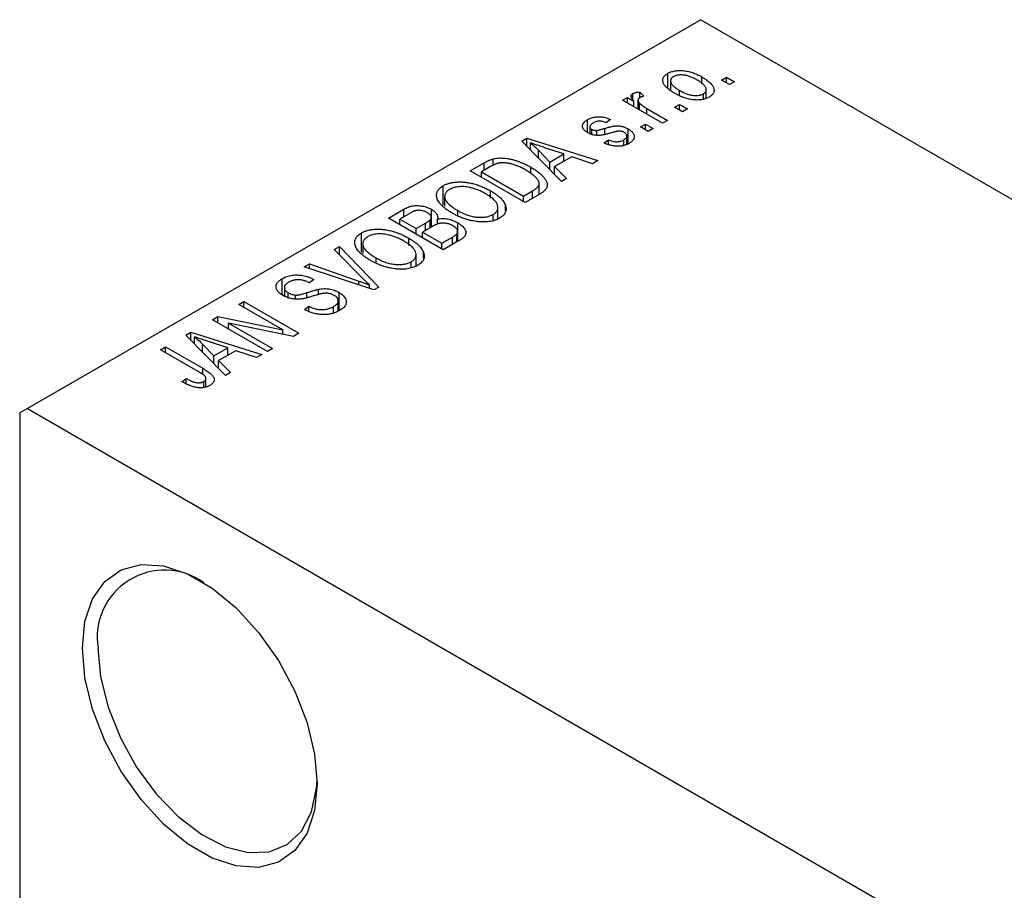
# Model space of a CAD drawing. Units: millimetres. Extents: x -33 to 462, y -42 to 292.
# Drawn here: x -33 to 12, y 50 to 89 of the extents above; entities that cross this region are included whole.
import ezdxf

# ---------------------------------------------------------------- set-up
doc = ezdxf.new("R2010")
doc.units = ezdxf.units.MM

msp = doc.modelspace()

# ---------------------------------------------------------------- linework, layer by layer
at = {"color": 7, "linetype": 'Continuous', "lineweight": 25}
for p, q in [((-1.768, 89.037), (-32.173, 71.489)), ((-1.768, 89.037), (88.035, 37.208)), ((-3.262, 85.982), (-3.262, 86.617)), ((-3.136, 86.284), (-3.136, 85.872)), ((-1.722, 86.143), (-1.722, 86.451)), ((-0.836, 86.31), (-0.611, 86.44)), ((-0.482, 86.106), (-0.836, 86.31)), ((-0.611, 86.44), (-0.257, 86.236)), ((-0.611, 86.181), (-0.611, 86.44)), ((-2.733, 85.631), (-2.733, 85.847)), ((-1.526, 85.485), (-1.526, 85.877)), ((-0.257, 86.236), (-0.482, 86.106)), ((-5.303, 85.402), (-5.078, 85.531)), ((-3.503, 84.363), (-5.303, 85.402)), ((-5.078, 85.531), (-4.791, 85.366)), ((-5.078, 85.272), (-5.078, 85.531)), ((-4.842, 85.449), (-4.842, 85.705)), ((-4.791, 85.106), (-4.791, 85.366)), ((-4.608, 85.399), (-4.608, 85)), ((-4.532, 85.773), (-4.339, 85.587)), ((-4.532, 85.513), (-4.532, 85.773)), ((-1.649, 85.449), (-1.649, 85.693)), ((-4.537, 84.959), (-4.537, 85.268)), ((-4.211, 85.031), (-3.278, 84.493)), ((-2.957, 85.086), (-2.732, 85.216)), ((-2.603, 84.882), (-2.957, 85.086)), ((-2.732, 85.216), (-2.378, 85.012)), ((-2.732, 84.956), (-2.732, 85.216)), ((-2.378, 85.012), (-2.603, 84.882)), ((-6.885, 83.942), (-6.885, 84.526)), ((-5.85, 84.53), (-6.042, 84.381)), ((-3.278, 84.493), (-3.503, 84.363)), ((-6.778, 84.205), (-6.778, 83.895)), ((-6.691, 83.859), (-6.691, 84.088)), ((-6.469, 83.821), (-6.469, 84.043)), ((-5.049, 83.441), (-5.049, 84.105)), ((-4.5, 84.196), (-4.275, 84.326)), ((-4.146, 83.992), (-4.5, 84.196)), ((-4.275, 84.326), (-3.921, 84.122)), ((-4.275, 84.066), (-4.275, 84.326)), ((-3.921, 84.122), (-4.146, 83.992)), ((-9.858, 83.552), (-9.621, 83.689)), ((-9.621, 83.689), (-6.428, 82.675)), ((-9.621, 83.311), (-9.621, 83.689)), ((-6.139, 83.472), (-5.946, 83.621)), ((-5.946, 83.417), (-5.946, 83.621)), ((-5.253, 83.363), (-5.253, 83.613)), ((-5.107, 83.418), (-5.107, 83.789)), ((-8.067, 81.729), (-9.858, 83.552)), ((-9.465, 83.152), (-9.465, 83.481)), ((-9.1, 83.151), (-8.59, 82.614)), ((-9.1, 82.78), (-9.1, 83.151)), ((-7.963, 82.976), (-8.83, 83.261)), ((-11.149, 82.467), (-11.149, 82.754)), ((-8.59, 82.614), (-7.963, 82.976)), ((-7.598, 82.853), (-8.376, 82.404)), ((-7.963, 82.642), (-7.963, 82.976)), ((-6.664, 82.539), (-7.598, 82.853)), ((-12.181, 82.211), (-11.551, 82.575)), ((-11.269, 82.404), (-11.667, 82.174)), ((-9.447, 82.101), (-9.447, 82.376)), ((-8.59, 82.261), (-8.59, 82.614)), ((-8.376, 82.404), (-7.831, 81.865)), ((-8.376, 82.043), (-8.376, 82.404)), ((-6.428, 82.675), (-6.664, 82.539)), ((-9.707, 80.783), (-12.181, 82.211)), ((-11.667, 81.914), (-11.667, 82.174)), ((-11.667, 82.174), (-9.771, 81.079)), ((-7.831, 81.865), (-8.067, 81.729)), ((-13.401, 80.67), (-13.401, 81.544)), ((-9.07, 81.15), (-9.07, 81.64)), ((-13.338, 81.057), (-13.338, 80.615)), ((-11.263, 80.984), (-11.263, 81.31)), ((-9.771, 81.079), (-9.366, 81.313)), ((-9.771, 80.82), (-9.771, 81.079)), ((-9.047, 81.163), (-9.707, 80.783)), ((-15.878, 80.078), (-15.179, 80.481)), ((-15.179, 80.147), (-15.179, 80.481)), ((-13.938, 79.676), (-13.938, 80.479)), ((-10.933, 80.048), (-10.933, 80.562)), ((-10.597, 80.406), (-10.597, 80.668)), ((-13.403, 78.649), (-15.878, 80.078)), ((-14.972, 80.267), (-15.363, 80.041)), ((-15.363, 80.041), (-14.624, 79.614)), ((-15.363, 79.781), (-15.363, 80.041)), ((-13.943, 79.673), (-13.943, 80.119)), ((-13.662, 79.807), (-13.662, 80.039)), ((-12.739, 80.182), (-12.739, 80.418)), ((-11.154, 79.963), (-11.154, 80.244)), ((-14.624, 79.614), (-14.202, 79.858)), ((-14.624, 79.354), (-14.624, 79.614)), ((-13.891, 79.703), (-14.335, 79.447)), ((-13.989, 79.646), (-13.989, 80.007)), ((-12.747, 79.028), (-12.747, 79.866)), ((-17.098, 78.537), (-17.098, 79.411)), ((-14.959, 78.851), (-14.959, 79.177)), ((-14.335, 79.187), (-14.335, 79.447)), ((-14.335, 79.447), (-13.467, 78.946)), ((-13.467, 78.946), (-12.99, 79.221)), ((-12.788, 79.004), (-12.788, 79.374)), ((-12.751, 79.025), (-12.751, 79.479)), ((-18.32, 78.668), (-18.085, 78.804)), ((-18.085, 78.804), (-16.317, 76.968)), ((-18.085, 78.428), (-18.085, 78.804)), ((-17.035, 78.924), (-17.035, 78.482)), ((-13.467, 78.686), (-13.467, 78.946)), ((-12.706, 79.052), (-13.403, 78.649)), ((-17.022, 77.345), (-18.32, 78.668)), ((-16.436, 78.049), (-16.436, 78.285)), ((-14.629, 77.915), (-14.629, 78.428)), ((-14.294, 78.272), (-14.294, 78.534)), ((-19.678, 77.884), (-19.445, 78.019)), ((-16.537, 76.841), (-19.678, 77.884)), ((-19.445, 78.019), (-17.208, 77.237)), ((-19.445, 77.807), (-19.445, 78.019)), ((-14.851, 77.829), (-14.851, 78.11)), ((-20.669, 76.619), (-20.669, 77.349)), ((-20.576, 76.944), (-20.576, 76.564)), ((-19.252, 77.314), (-19.445, 77.165)), ((-16.729, 76.905), (-16.729, 77.063)), ((-16.317, 76.968), (-16.537, 76.841)), ((-20.398, 76.486), (-20.398, 76.713)), ((-20.075, 76.426), (-20.075, 76.609)), ((-19.037, 76.626), (-19.037, 76.869)), ((-18.106, 75.901), (-18.106, 76.726)), ((-22.627, 76.182), (-22.402, 76.312)), ((-20.643, 75.037), (-22.627, 76.182)), ((-22.402, 76.312), (-19.927, 74.884)), ((-22.402, 76.052), (-22.402, 76.312)), ((-19.67, 75.96), (-19.477, 76.108)), ((-19.477, 75.873), (-19.477, 76.108)), ((-18.359, 75.807), (-18.359, 76.086)), ((-18.14, 75.888), (-18.14, 76.352)), ((-23.817, 75.496), (-23.576, 75.634)), ((-23.576, 75.634), (-20.643, 75.037)), ((-23.576, 75.357), (-23.576, 75.634)), ((-21.342, 74.067), (-23.817, 75.496)), ((-20.169, 74.744), (-23.097, 75.34)), ((-23.097, 75.34), (-21.117, 74.197)), ((-23.097, 75.081), (-23.097, 75.34)), ((-25.028, 74.796), (-24.792, 74.933)), ((-23.238, 72.973), (-25.028, 74.796)), ((-24.792, 74.933), (-21.599, 73.919)), ((-24.792, 74.555), (-24.792, 74.933)), ((-24.636, 74.396), (-24.636, 74.726)), ((-20.643, 74.841), (-20.643, 75.037)), ((-19.927, 74.884), (-20.169, 74.744)), ((-26.163, 74.142), (-25.938, 74.271)), ((-25.938, 74.271), (-24.258, 73.302)), ((-25.938, 74.012), (-25.938, 74.271)), ((-24.271, 74.025), (-24.271, 74.395)), ((-24.271, 74.395), (-23.76, 73.859)), ((-23.134, 74.22), (-24, 74.505)), ((-24.463, 73.161), (-26.163, 74.142)), ((-23.76, 73.859), (-23.134, 74.22)), ((-23.76, 73.505), (-23.76, 73.859)), ((-22.768, 74.097), (-23.547, 73.648)), ((-23.134, 73.886), (-23.134, 74.22)), ((-21.834, 73.783), (-22.768, 74.097)), ((-21.599, 73.919), (-21.834, 73.783)), ((-21.117, 74.197), (-21.342, 74.067)), ((-23.547, 73.648), (-23.002, 73.109)), ((-23.547, 73.287), (-23.547, 73.648)), ((-23.002, 73.109), (-23.238, 72.973)), ((-25.199, 72.695), (-25.006, 72.843)), ((-25.006, 72.598), (-25.006, 72.843)), ((-24.219, 72.432), (-24.219, 72.703)), ((-24.117, 72.467), (-24.117, 72.848)), ((-32.173, 71.489), (-32.527, 71.285)), ((-32.527, 71.285), (-32.527, 10.853)), ((-32.173, 71.489), (57.629, 19.66))]:
    msp.add_line(p, q, dxfattribs=at)
at = {"color": 8, "linetype": 'Continuous', "lineweight": 25}
for p, q in [((-4.211, 84.771), (-4.211, 85.031)), ((-6.11, 83.872), (-6.11, 84.133)), ((-11.551, 82.241), (-11.551, 82.575)), ((-9.366, 80.979), (-9.366, 81.313)), ((-14.202, 79.524), (-14.202, 79.858)), ((-12.99, 78.888), (-12.99, 79.221)), ((-17.208, 77.064), (-17.208, 77.237)), ((-19.555, 76.488), (-19.555, 76.718)), ((-24.258, 73.024), (-24.258, 73.302))]:
    msp.add_line(p, q, dxfattribs=at)
at = {"color": 7, "linetype": 'Continuous', "lineweight": 25, "flags": 128}
for points in [[(-29.698, 60.669), (-29.582, 61.876), (-29.24, 62.896), (-28.686, 63.685), (-27.944, 64.208), (-27.047, 64.443), (-26.034, 64.379), (-24.949, 64.02), (-23.841, 63.38), (-22.756, 62.488), (-21.743, 61.382), (-20.846, 60.112), (-20.105, 58.732), (-19.55, 57.303), (-19.208, 55.888), (-19.092, 54.548), (-19.208, 53.341), (-19.55, 52.321), (-20.105, 51.532), (-20.846, 51.009), (-21.743, 50.774), (-22.756, 50.838), (-23.841, 51.197), (-24.949, 51.837), (-26.034, 52.729), (-27.047, 53.835), (-27.944, 55.105), (-28.686, 56.485), (-29.24, 57.913), (-29.582, 59.329), (-29.698, 60.669)], [(-28.991, 60.669), (-28.876, 59.374), (-28.534, 58.005), (-27.982, 56.627), (-27.246, 55.305), (-26.36, 54.1), (-25.366, 53.069), (-24.309, 52.259), (-23.241, 51.709), (-22.209, 51.445), (-21.264, 51.478), (-20.448, 51.807), (-19.8, 52.417), (-19.351, 53.28), (-19.121, 54.354), (-19.095, 54.757)]]:
    msp.add_lwpolyline(points, dxfattribs=at)
at = {"color": 7, "linetype": 'Continuous', "lineweight": 25}
msp.add_arc((-25.985, 61.15), 3.044, 54.3808, 189.0822, dxfattribs=at)
for points, knots in [([(-3.262, 86.617), (-3.24, 86.629), (-3.196, 86.653), (-3.121, 86.683), (-3.042, 86.707), (-2.958, 86.725), (-2.87, 86.738), (-2.777, 86.744), (-2.68, 86.745), (-2.579, 86.74), (-2.474, 86.729), (-2.369, 86.71), (-2.262, 86.684), (-2.156, 86.651), (-2.047, 86.612), (-1.939, 86.565), (-1.829, 86.511), (-1.758, 86.471), (-1.722, 86.451)], [0, 0, 0, 0, 0.052785, 0.104246, 0.15516, 0.205427, 0.257091, 0.30997, 0.36531, 0.423452, 0.483843, 0.546783, 0.612063, 0.681191, 0.753975, 0.831041, 0.913199, 1, 1, 1, 1]), ([(-2.957, 85.717), (-2.994, 85.739), (-3.065, 85.781), (-3.162, 85.846), (-3.246, 85.911), (-3.318, 85.974), (-3.377, 86.037), (-3.424, 86.099), (-3.457, 86.161), (-3.478, 86.221), (-3.487, 86.279), (-3.487, 86.335), (-3.475, 86.389), (-3.454, 86.44), (-3.421, 86.488), (-3.379, 86.534), (-3.326, 86.577), (-3.284, 86.603), (-3.262, 86.617)], [0, 0, 0, 0, 0.089039, 0.172702, 0.250936, 0.324755, 0.393951, 0.459693, 0.52182, 0.581376, 0.638358, 0.692549, 0.744603, 0.795463, 0.845674, 0.895795, 0.94724, 1, 1, 1, 1]), ([(-3.011, 86.465), (-3.024, 86.457), (-3.05, 86.441), (-3.08, 86.413), (-3.106, 86.384), (-3.122, 86.352), (-3.134, 86.319), (-3.137, 86.283), (-3.134, 86.245), (-3.124, 86.205), (-3.106, 86.164), (-3.08, 86.121), (-3.045, 86.078), (-2.999, 86.034), (-2.947, 85.988), (-2.884, 85.941), (-2.812, 85.894), (-2.76, 85.863), (-2.733, 85.847)], [0, 0, 0, 0, 0.046434, 0.091992, 0.137976, 0.184355, 0.231914, 0.282379, 0.335687, 0.392342, 0.452647, 0.516132, 0.583936, 0.65644, 0.733808, 0.816726, 0.905547, 1, 1, 1, 1]), ([(-1.929, 86.311), (-1.957, 86.327), (-2.011, 86.357), (-2.094, 86.398), (-2.174, 86.434), (-2.253, 86.466), (-2.33, 86.491), (-2.406, 86.512), (-2.48, 86.527), (-2.552, 86.537), (-2.621, 86.542), (-2.688, 86.543), (-2.75, 86.54), (-2.81, 86.533), (-2.866, 86.522), (-2.918, 86.507), (-2.967, 86.488), (-2.996, 86.473), (-3.011, 86.465)], [0, 0, 0, 0, 0.0939, 0.181702, 0.263632, 0.340531, 0.41232, 0.479316, 0.542045, 0.60193, 0.658258, 0.711293, 0.761644, 0.810381, 0.857484, 0.904003, 0.951263, 1, 1, 1, 1]), ([(-1.649, 85.693), (-1.636, 85.701), (-1.61, 85.716), (-1.58, 85.744), (-1.556, 85.773), (-1.539, 85.804), (-1.528, 85.838), (-1.525, 85.874), (-1.527, 85.912), (-1.538, 85.952), (-1.555, 85.994), (-1.582, 86.036), (-1.618, 86.08), (-1.662, 86.125), (-1.716, 86.17), (-1.779, 86.217), (-1.85, 86.264), (-1.902, 86.295), (-1.929, 86.311)], [0, 0, 0, 0, 0.046376, 0.091312, 0.136692, 0.183015, 0.230841, 0.281243, 0.334876, 0.391924, 0.452154, 0.516083, 0.583804, 0.656369, 0.734098, 0.816913, 0.905664, 1, 1, 1, 1]), ([(-1.722, 86.451), (-1.684, 86.428), (-1.61, 86.384), (-1.509, 86.317), (-1.422, 86.25), (-1.347, 86.186), (-1.286, 86.121), (-1.238, 86.059), (-1.203, 85.997), (-1.181, 85.937), (-1.172, 85.879), (-1.173, 85.823), (-1.184, 85.769), (-1.206, 85.718), (-1.238, 85.67), (-1.281, 85.624), (-1.334, 85.58), (-1.376, 85.554), (-1.398, 85.541)], [0, 0, 0, 0, 0.0912768, 0.1764629, 0.2562801, 0.3309456, 0.400639, 0.4660089, 0.5279264, 0.5867235, 0.6428722, 0.6962717, 0.7475656, 0.7976821, 0.8471601, 0.896925, 0.9476183, 1, 1, 1, 1]), ([(-2.733, 85.847), (-2.705, 85.832), (-2.651, 85.801), (-2.568, 85.76), (-2.487, 85.723), (-2.408, 85.692), (-2.33, 85.666), (-2.254, 85.646), (-2.181, 85.63), (-2.108, 85.621), (-2.039, 85.616), (-1.973, 85.614), (-1.91, 85.617), (-1.85, 85.624), (-1.795, 85.635), (-1.742, 85.65), (-1.693, 85.669), (-1.664, 85.685), (-1.649, 85.693)], [0, 0, 0, 0, 0.094287, 0.182487, 0.264823, 0.341571, 0.413219, 0.480281, 0.543403, 0.602686, 0.658903, 0.711859, 0.762111, 0.810753, 0.857764, 0.904191, 0.951358, 1, 1, 1, 1]), ([(-4.791, 85.366), (-4.8, 85.378), (-4.818, 85.402), (-4.844, 85.436), (-4.864, 85.468), (-4.882, 85.497), (-4.895, 85.524), (-4.907, 85.548), (-4.912, 85.57), (-4.917, 85.595), (-4.913, 85.623), (-4.901, 85.654), (-4.877, 85.682), (-4.854, 85.697), (-4.842, 85.705)], [0, 0, 0, 0, 0.111763, 0.214281, 0.308938, 0.394446, 0.471912, 0.5404, 0.601037, 0.654051, 0.747812, 0.833566, 0.916921, 1, 1, 1, 1]), ([(-4.842, 85.705), (-4.823, 85.714), (-4.784, 85.734), (-4.71, 85.754), (-4.625, 85.768), (-4.564, 85.771), (-4.532, 85.773)], [0, 0, 0, 0, 0.2215, 0.456127, 0.713239, 1, 1, 1, 1]), ([(-4.533, 85.512), (-4.544, 85.505), (-4.566, 85.491), (-4.589, 85.465), (-4.603, 85.436), (-4.609, 85.405), (-4.606, 85.371), (-4.593, 85.337), (-4.57, 85.302), (-4.548, 85.279), (-4.537, 85.268)], [0, 0, 0, 0, 0.108029, 0.215913, 0.327424, 0.447109, 0.575046, 0.708131, 0.848259, 1, 1, 1, 1]), ([(-4.339, 85.587), (-4.358, 85.582), (-4.394, 85.572), (-4.445, 85.554), (-4.492, 85.534), (-4.52, 85.519), (-4.533, 85.512)], [0, 0, 0, 0, 0.2617401, 0.5166989, 0.7610587, 1, 1, 1, 1]), ([(-1.398, 85.541), (-1.421, 85.528), (-1.465, 85.504), (-1.54, 85.474), (-1.619, 85.45), (-1.703, 85.431), (-1.792, 85.419), (-1.884, 85.412), (-1.982, 85.413), (-2.083, 85.418), (-2.188, 85.429), (-2.294, 85.449), (-2.402, 85.475), (-2.511, 85.509), (-2.621, 85.551), (-2.733, 85.599), (-2.846, 85.655), (-2.919, 85.696), (-2.957, 85.717)], [0, 0, 0, 0, 0.052422, 0.10314, 0.153319, 0.203224, 0.254351, 0.306466, 0.361001, 0.418304, 0.478153, 0.540707, 0.606304, 0.675582, 0.749569, 0.827894, 0.911257, 1, 1, 1, 1]), ([(-4.537, 85.268), (-4.514, 85.247), (-4.469, 85.205), (-4.39, 85.146), (-4.305, 85.087), (-4.243, 85.05), (-4.211, 85.031)], [0, 0, 0, 0, 0.242209, 0.488479, 0.741275, 1, 1, 1, 1]), ([(-6.879, 83.937), (-6.897, 83.948), (-6.933, 83.969), (-6.979, 84.004), (-7.02, 84.039), (-7.053, 84.075), (-7.079, 84.112), (-7.098, 84.15), (-7.111, 84.189), (-7.116, 84.228), (-7.115, 84.268), (-7.105, 84.307), (-7.088, 84.345), (-7.063, 84.383), (-7.03, 84.42), (-6.989, 84.456), (-6.941, 84.492), (-6.904, 84.514), (-6.885, 84.526)], [0, 0, 0, 0, 0.068454, 0.13366, 0.197238, 0.257865, 0.318074, 0.377098, 0.436073, 0.495969, 0.555687, 0.61473, 0.674132, 0.734269, 0.796442, 0.861353, 0.929082, 1, 1, 1, 1]), ([(-6.885, 84.526), (-6.86, 84.539), (-6.811, 84.566), (-6.731, 84.599), (-6.648, 84.625), (-6.562, 84.644), (-6.476, 84.656), (-6.391, 84.661), (-6.306, 84.659), (-6.222, 84.651), (-6.136, 84.634), (-6.046, 84.607), (-5.948, 84.573), (-5.884, 84.544), (-5.85, 84.53)], [0, 0, 0, 0, 0.089022, 0.173476, 0.254739, 0.333787, 0.410333, 0.483572, 0.555575, 0.62734, 0.703829, 0.791258, 0.889542, 1, 1, 1, 1]), ([(-6.62, 84.382), (-6.642, 84.368), (-6.684, 84.343), (-6.733, 84.301), (-6.765, 84.261), (-6.779, 84.221), (-6.778, 84.183), (-6.762, 84.148), (-6.734, 84.115), (-6.705, 84.097), (-6.691, 84.088)], [0, 0, 0, 0, 0.167992, 0.315157, 0.444967, 0.564136, 0.675828, 0.781217, 0.888061, 1, 1, 1, 1]), ([(-6.691, 84.088), (-6.675, 84.079), (-6.644, 84.064), (-6.589, 84.048), (-6.53, 84.04), (-6.49, 84.042), (-6.469, 84.043)], [0, 0, 0, 0, 0.2612018, 0.5049792, 0.7479683, 1, 1, 1, 1]), ([(-6.042, 84.381), (-6.068, 84.393), (-6.117, 84.414), (-6.195, 84.438), (-6.271, 84.453), (-6.346, 84.458), (-6.419, 84.453), (-6.49, 84.438), (-6.559, 84.415), (-6.599, 84.393), (-6.62, 84.382)], [0, 0, 0, 0, 0.150258, 0.28506, 0.406898, 0.520987, 0.631988, 0.745483, 0.86671, 1, 1, 1, 1]), ([(-6.469, 84.043), (-6.462, 84.044), (-6.445, 84.046), (-6.416, 84.051), (-6.381, 84.059), (-6.339, 84.069), (-6.291, 84.081), (-6.236, 84.096), (-6.175, 84.114), (-6.132, 84.126), (-6.11, 84.133)], [0, 0, 0, 0, 0.057764, 0.13391, 0.229503, 0.344818, 0.478961, 0.633018, 0.807064, 1, 1, 1, 1]), ([(-6.11, 84.133), (-6.08, 84.141), (-6.023, 84.157), (-5.941, 84.18), (-5.867, 84.199), (-5.8, 84.215), (-5.74, 84.228), (-5.689, 84.239), (-5.644, 84.245), (-5.596, 84.25), (-5.538, 84.251), (-5.47, 84.246), (-5.4, 84.237), (-5.329, 84.222), (-5.258, 84.201), (-5.188, 84.174), (-5.117, 84.142), (-5.072, 84.118), (-5.049, 84.105)], [0, 0, 0, 0, 0.08488, 0.16194, 0.23121, 0.293291, 0.347125, 0.393626, 0.432401, 0.464097, 0.520548, 0.578611, 0.639167, 0.703007, 0.770489, 0.842225, 0.918333, 1, 1, 1, 1]), ([(-5.049, 84.105), (-5.029, 84.092), (-4.988, 84.068), (-4.934, 84.029), (-4.888, 83.989), (-4.85, 83.948), (-4.818, 83.907), (-4.795, 83.865), (-4.78, 83.822), (-4.773, 83.778), (-4.773, 83.734), (-4.782, 83.691), (-4.799, 83.649), (-4.825, 83.608), (-4.859, 83.568), (-4.902, 83.529), (-4.952, 83.491), (-4.991, 83.467), (-5.011, 83.455)], [0, 0, 0, 0, 0.070475, 0.13849, 0.203487, 0.266441, 0.327154, 0.387648, 0.447327, 0.507295, 0.56697, 0.62589, 0.684362, 0.743618, 0.803887, 0.866388, 0.931758, 1, 1, 1, 1]), ([(-5.771, 83.939), (-5.799, 83.931), (-5.853, 83.916), (-5.931, 83.895), (-6.003, 83.876), (-6.069, 83.859), (-6.13, 83.846), (-6.184, 83.835), (-6.232, 83.826), (-6.288, 83.818), (-6.355, 83.813), (-6.434, 83.812), (-6.513, 83.818), (-6.591, 83.83), (-6.668, 83.847), (-6.742, 83.871), (-6.813, 83.901), (-6.857, 83.925), (-6.879, 83.937)], [0, 0, 0, 0, 0.077541, 0.149157, 0.214311, 0.273785, 0.327627, 0.375115, 0.416833, 0.452648, 0.517994, 0.582705, 0.647941, 0.714443, 0.782762, 0.852378, 0.924805, 1, 1, 1, 1]), ([(-5.946, 83.621), (-5.914, 83.607), (-5.853, 83.58), (-5.758, 83.551), (-5.664, 83.533), (-5.574, 83.527), (-5.486, 83.533), (-5.403, 83.548), (-5.323, 83.575), (-5.277, 83.6), (-5.253, 83.613)], [0, 0, 0, 0, 0.155542, 0.294125, 0.419013, 0.53464, 0.645677, 0.757006, 0.873751, 1, 1, 1, 1]), ([(-5.45, 84.01), (-5.457, 84.009), (-5.474, 84.009), (-5.502, 84.005), (-5.534, 83.999), (-5.572, 83.992), (-5.614, 83.981), (-5.662, 83.97), (-5.715, 83.955), (-5.752, 83.945), (-5.771, 83.939)], [0, 0, 0, 0, 0.06429, 0.147627, 0.246169, 0.360302, 0.494063, 0.644625, 0.813232, 1, 1, 1, 1]), ([(-5.229, 83.949), (-5.246, 83.958), (-5.279, 83.976), (-5.335, 83.995), (-5.392, 84.007), (-5.431, 84.009), (-5.45, 84.01)], [0, 0, 0, 0, 0.28084, 0.534773, 0.770184, 1, 1, 1, 1]), ([(-5.253, 83.613), (-5.231, 83.626), (-5.189, 83.652), (-5.142, 83.696), (-5.113, 83.741), (-5.105, 83.787), (-5.112, 83.832), (-5.135, 83.874), (-5.174, 83.914), (-5.21, 83.937), (-5.229, 83.949)], [0, 0, 0, 0, 0.147281, 0.280615, 0.404781, 0.524709, 0.642114, 0.756603, 0.874252, 1, 1, 1, 1]), ([(-8.83, 83.261), (-8.862, 83.271), (-8.926, 83.292), (-9.017, 83.323), (-9.105, 83.352), (-9.187, 83.381), (-9.263, 83.408), (-9.335, 83.433), (-9.402, 83.457), (-9.445, 83.474), (-9.465, 83.481)], [0, 0, 0, 0, 0.151041, 0.294612, 0.430286, 0.559677, 0.68094, 0.794082, 0.901193, 1, 1, 1, 1]), ([(-9.465, 83.481), (-9.4, 83.428), (-9.269, 83.321), (-9.156, 83.208), (-9.1, 83.151)], [0, 0, 0, 0, 0.49815, 1, 1, 1, 1]), ([(-5.011, 83.455), (-5.031, 83.444), (-5.069, 83.423), (-5.131, 83.396), (-5.194, 83.372), (-5.259, 83.353), (-5.324, 83.338), (-5.392, 83.329), (-5.46, 83.323), (-5.53, 83.322), (-5.602, 83.325), (-5.675, 83.333), (-5.749, 83.345), (-5.824, 83.362), (-5.902, 83.383), (-5.98, 83.409), (-6.06, 83.438), (-6.112, 83.461), (-6.139, 83.472)], [0, 0, 0, 0, 0.065058, 0.126631, 0.186178, 0.243391, 0.299075, 0.354344, 0.408847, 0.46484, 0.521381, 0.580346, 0.641358, 0.705652, 0.773085, 0.84469, 0.919875, 1, 1, 1, 1]), ([(-11.551, 82.575), (-11.532, 82.586), (-11.495, 82.607), (-11.439, 82.636), (-11.386, 82.663), (-11.335, 82.687), (-11.285, 82.708), (-11.239, 82.726), (-11.194, 82.741), (-11.164, 82.75), (-11.149, 82.754)], [0, 0, 0, 0, 0.157567, 0.305531, 0.443916, 0.572951, 0.692848, 0.803599, 0.906081, 1, 1, 1, 1]), ([(-11.149, 82.754), (-11.112, 82.763), (-11.037, 82.78), (-10.916, 82.794), (-10.788, 82.797), (-10.654, 82.79), (-10.514, 82.773), (-10.371, 82.747), (-10.224, 82.711), (-10.074, 82.666), (-9.92, 82.61), (-9.764, 82.542), (-9.604, 82.465), (-9.5, 82.406), (-9.447, 82.376)], [0, 0, 0, 0, 0.062364, 0.125501, 0.191106, 0.260514, 0.334056, 0.411528, 0.493822, 0.581291, 0.675232, 0.775974, 0.884119, 1, 1, 1, 1]), ([(-10.899, 82.56), (-10.912, 82.558), (-10.939, 82.552), (-10.98, 82.539), (-11.023, 82.524), (-11.068, 82.506), (-11.115, 82.485), (-11.165, 82.461), (-11.216, 82.433), (-11.251, 82.414), (-11.269, 82.404)], [0, 0, 0, 0, 0.090129, 0.188705, 0.297827, 0.416225, 0.546314, 0.68659, 0.837201, 1, 1, 1, 1]), ([(-9.675, 82.249), (-9.706, 82.266), (-9.766, 82.3), (-9.858, 82.348), (-9.947, 82.391), (-10.035, 82.429), (-10.119, 82.463), (-10.202, 82.492), (-10.283, 82.517), (-10.362, 82.536), (-10.439, 82.552), (-10.513, 82.564), (-10.584, 82.573), (-10.652, 82.577), (-10.718, 82.578), (-10.781, 82.577), (-10.841, 82.57), (-10.88, 82.564), (-10.899, 82.56)], [0, 0, 0, 0, 0.09265, 0.180344, 0.263206, 0.340882, 0.414458, 0.483826, 0.548511, 0.610082, 0.667822, 0.722449, 0.773976, 0.822993, 0.869549, 0.914362, 0.957617, 1, 1, 1, 1]), ([(-9.447, 82.376), (-9.413, 82.356), (-9.346, 82.317), (-9.252, 82.257), (-9.165, 82.197), (-9.086, 82.137), (-9.014, 82.078), (-8.95, 82.019), (-8.894, 81.96), (-8.845, 81.902), (-8.802, 81.845), (-8.768, 81.789), (-8.74, 81.736), (-8.72, 81.684), (-8.707, 81.634), (-8.702, 81.587), (-8.703, 81.541), (-8.713, 81.497), (-8.73, 81.454), (-8.753, 81.411), (-8.784, 81.369), (-8.823, 81.327), (-8.868, 81.285), (-8.921, 81.244), (-8.981, 81.203), (-9.025, 81.177), (-9.047, 81.163)], [0, 0, 0, 0, 0.060015, 0.118063, 0.173611, 0.227348, 0.278796, 0.328645, 0.376453, 0.422925, 0.467444, 0.509479, 0.549171, 0.586933, 0.622704, 0.656713, 0.689216, 0.720717, 0.751901, 0.783846, 0.816407, 0.850109, 0.885258, 0.92169, 0.95988, 1, 1, 1, 1]), ([(-9.161, 81.848), (-9.175, 81.864), (-9.204, 81.898), (-9.254, 81.948), (-9.309, 81.997), (-9.371, 82.047), (-9.438, 82.098), (-9.511, 82.148), (-9.591, 82.199), (-9.647, 82.232), (-9.675, 82.249)], [0, 0, 0, 0, 0.110928, 0.22438, 0.343223, 0.465145, 0.592123, 0.722634, 0.859341, 1, 1, 1, 1]), ([(-9.366, 81.313), (-9.347, 81.325), (-9.309, 81.347), (-9.257, 81.382), (-9.211, 81.415), (-9.172, 81.449), (-9.139, 81.482), (-9.113, 81.514), (-9.093, 81.545), (-9.079, 81.577), (-9.072, 81.608), (-9.069, 81.64), (-9.072, 81.673), (-9.08, 81.706), (-9.092, 81.741), (-9.11, 81.776), (-9.133, 81.812), (-9.151, 81.836), (-9.161, 81.848)], [0, 0, 0, 0, 0.081336, 0.15802, 0.230241, 0.297674, 0.361192, 0.420475, 0.476882, 0.530651, 0.583295, 0.636461, 0.691573, 0.74808, 0.806752, 0.868125, 0.932567, 1, 1, 1, 1]), ([(-12.968, 80.291), (-13.018, 80.32), (-13.116, 80.378), (-13.248, 80.468), (-13.363, 80.557), (-13.462, 80.645), (-13.543, 80.732), (-13.608, 80.819), (-13.656, 80.905), (-13.687, 80.99), (-13.701, 81.073), (-13.703, 81.152), (-13.689, 81.227), (-13.66, 81.299), (-13.618, 81.367), (-13.56, 81.43), (-13.489, 81.49), (-13.431, 81.526), (-13.401, 81.544)], [0, 0, 0, 0, 0.087113, 0.169575, 0.247125, 0.320352, 0.389998, 0.455909, 0.519023, 0.579845, 0.638062, 0.693341, 0.74608, 0.7972, 0.847343, 0.897337, 0.947901, 1, 1, 1, 1]), ([(-13.401, 81.544), (-13.381, 81.555), (-13.341, 81.577), (-13.275, 81.607), (-13.207, 81.633), (-13.134, 81.655), (-13.059, 81.675), (-12.98, 81.69), (-12.898, 81.702), (-12.812, 81.71), (-12.724, 81.716), (-12.635, 81.716), (-12.543, 81.713), (-12.45, 81.705), (-12.355, 81.695), (-12.259, 81.68), (-12.161, 81.661), (-12.061, 81.638), (-11.96, 81.611), (-11.86, 81.581), (-11.759, 81.545), (-11.66, 81.506), (-11.559, 81.463), (-11.46, 81.416), (-11.361, 81.365), (-11.296, 81.328), (-11.263, 81.31)], [0, 0, 0, 0, 0.0346106, 0.0688508, 0.1026441, 0.1362986, 0.1702567, 0.2045933, 0.2394216, 0.2751926, 0.311626, 0.3485127, 0.3862829, 0.4249662, 0.4648734, 0.5058382, 0.548431, 0.5927975, 0.638415, 0.6855993, 0.7338596, 0.7836889, 0.8349554, 0.8882586, 0.9431367, 1, 1, 1, 1]), ([(-13.11, 81.378), (-13.133, 81.364), (-13.176, 81.337), (-13.231, 81.292), (-13.275, 81.245), (-13.307, 81.194), (-13.329, 81.141), (-13.339, 81.085), (-13.339, 81.027), (-13.328, 80.966), (-13.304, 80.903), (-13.266, 80.838), (-13.213, 80.772), (-13.146, 80.704), (-13.065, 80.634), (-12.97, 80.563), (-12.861, 80.49), (-12.781, 80.443), (-12.739, 80.418)], [0, 0, 0, 0, 0.05107, 0.100566, 0.14883, 0.197616, 0.24657, 0.297133, 0.349762, 0.405324, 0.46375, 0.525661, 0.591604, 0.662301, 0.738203, 0.819627, 0.906566, 1, 1, 1, 1]), ([(-12.15, 81.452), (-12.194, 81.462), (-12.278, 81.482), (-12.411, 81.498), (-12.543, 81.506), (-12.673, 81.501), (-12.798, 81.486), (-12.914, 81.46), (-13.021, 81.425), (-13.08, 81.394), (-13.11, 81.378)], [0, 0, 0, 0, 0.135859, 0.265838, 0.39368, 0.520781, 0.645374, 0.764619, 0.88161, 1, 1, 1, 1]), ([(-11.495, 81.184), (-11.547, 81.213), (-11.649, 81.269), (-11.812, 81.342), (-11.977, 81.404), (-12.093, 81.436), (-12.15, 81.452)], [0, 0, 0, 0, 0.2669169, 0.5215207, 0.7647891, 1, 1, 1, 1]), ([(-11.154, 80.244), (-11.133, 80.257), (-11.09, 80.283), (-11.037, 80.328), (-10.995, 80.375), (-10.963, 80.425), (-10.943, 80.478), (-10.932, 80.534), (-10.933, 80.593), (-10.944, 80.654), (-10.967, 80.717), (-11.003, 80.782), (-11.052, 80.847), (-11.115, 80.913), (-11.191, 80.98), (-11.28, 81.048), (-11.382, 81.117), (-11.457, 81.161), (-11.495, 81.184)], [0, 0, 0, 0, 0.050918, 0.100617, 0.149928, 0.199172, 0.249526, 0.301449, 0.356034, 0.413629, 0.473834, 0.53656, 0.602769, 0.672902, 0.747102, 0.826223, 0.910547, 1, 1, 1, 1]), ([(-11.263, 81.31), (-11.219, 81.284), (-11.134, 81.233), (-11.017, 81.153), (-10.914, 81.073), (-10.823, 80.994), (-10.746, 80.913), (-10.682, 80.832), (-10.632, 80.75), (-10.609, 80.695), (-10.597, 80.668)], [0, 0, 0, 0, 0.143268, 0.280471, 0.41155, 0.537473, 0.658555, 0.775196, 0.889051, 1, 1, 1, 1]), ([(-15.179, 80.481), (-15.144, 80.5), (-15.079, 80.536), (-14.976, 80.581), (-14.874, 80.614), (-14.773, 80.636), (-14.671, 80.647), (-14.566, 80.649), (-14.457, 80.641), (-14.346, 80.626), (-14.235, 80.602), (-14.129, 80.569), (-14.028, 80.528), (-13.968, 80.496), (-13.938, 80.479)], [0, 0, 0, 0, 0.1010807, 0.1924048, 0.274241, 0.349246, 0.4212246, 0.4951685, 0.5724435, 0.6547053, 0.7394461, 0.8244151, 0.9104915, 1, 1, 1, 1]), ([(-13.938, 80.479), (-13.911, 80.463), (-13.859, 80.431), (-13.793, 80.379), (-13.738, 80.325), (-13.698, 80.269), (-13.668, 80.211), (-13.653, 80.154), (-13.648, 80.096), (-13.657, 80.058), (-13.662, 80.039)], [0, 0, 0, 0, 0.1376319, 0.2699093, 0.3973561, 0.5229562, 0.6459932, 0.7649179, 0.8818554, 1, 1, 1, 1]), ([(-10.597, 80.668), (-10.588, 80.639), (-10.57, 80.582), (-10.562, 80.497), (-10.57, 80.417), (-10.595, 80.34), (-10.637, 80.268), (-10.695, 80.2), (-10.771, 80.135), (-10.832, 80.097), (-10.864, 80.078)], [0, 0, 0, 0, 0.13947, 0.271444, 0.397067, 0.518266, 0.636669, 0.754736, 0.875096, 1, 1, 1, 1]), ([(-14.122, 80.326), (-14.144, 80.338), (-14.185, 80.361), (-14.253, 80.388), (-14.32, 80.41), (-14.389, 80.425), (-14.456, 80.432), (-14.522, 80.434), (-14.584, 80.43), (-14.635, 80.421), (-14.675, 80.409), (-14.709, 80.398), (-14.745, 80.383), (-14.785, 80.365), (-14.828, 80.345), (-14.873, 80.322), (-14.922, 80.295), (-14.955, 80.276), (-14.972, 80.267)], [0, 0, 0, 0, 0.089518, 0.171534, 0.248348, 0.321059, 0.389554, 0.453856, 0.516595, 0.578171, 0.611833, 0.650735, 0.695421, 0.744802, 0.800445, 0.86087, 0.927612, 1, 1, 1, 1]), ([(-13.989, 80.007), (-13.979, 80.02), (-13.96, 80.045), (-13.946, 80.085), (-13.941, 80.125), (-13.95, 80.166), (-13.972, 80.206), (-14.008, 80.246), (-14.059, 80.287), (-14.1, 80.312), (-14.122, 80.326)], [0, 0, 0, 0, 0.118725, 0.233174, 0.34513, 0.458578, 0.575549, 0.703816, 0.844055, 1, 1, 1, 1]), ([(-13.662, 80.039), (-13.627, 80.046), (-13.557, 80.059), (-13.445, 80.064), (-13.33, 80.059), (-13.212, 80.043), (-13.093, 80.016), (-12.975, 79.976), (-12.857, 79.927), (-12.785, 79.887), (-12.747, 79.866)], [0, 0, 0, 0, 0.107546, 0.216148, 0.327534, 0.446674, 0.572352, 0.704975, 0.846954, 1, 1, 1, 1]), ([(-11.898, 79.929), (-11.945, 79.936), (-12.041, 79.95), (-12.181, 79.979), (-12.318, 80.014), (-12.454, 80.056), (-12.587, 80.105), (-12.717, 80.16), (-12.846, 80.222), (-12.927, 80.268), (-12.968, 80.291)], [0, 0, 0, 0, 0.117432, 0.2349306, 0.3547353, 0.476423, 0.6014158, 0.7299591, 0.8626747, 1, 1, 1, 1]), ([(-12.739, 80.418), (-12.702, 80.398), (-12.63, 80.357), (-12.519, 80.303), (-12.408, 80.255), (-12.297, 80.215), (-12.187, 80.181), (-12.077, 80.155), (-11.967, 80.136), (-11.858, 80.123), (-11.752, 80.118), (-11.651, 80.117), (-11.555, 80.124), (-11.464, 80.135), (-11.378, 80.153), (-11.298, 80.178), (-11.222, 80.207), (-11.177, 80.231), (-11.154, 80.244)], [0, 0, 0, 0, 0.085783, 0.167069, 0.243801, 0.316367, 0.385484, 0.45175, 0.515395, 0.576881, 0.636381, 0.692265, 0.74571, 0.797233, 0.847796, 0.897913, 0.948137, 1, 1, 1, 1]), ([(-10.864, 80.078), (-10.897, 80.059), (-10.964, 80.024), (-11.076, 79.98), (-11.196, 79.947), (-11.323, 79.923), (-11.457, 79.909), (-11.598, 79.906), (-11.747, 79.912), (-11.846, 79.923), (-11.898, 79.929)], [0, 0, 0, 0, 0.124293, 0.244198, 0.362102, 0.480462, 0.601536, 0.727183, 0.85933, 1, 1, 1, 1]), ([(-17.098, 79.411), (-17.077, 79.422), (-17.037, 79.444), (-16.971, 79.473), (-16.903, 79.5), (-16.831, 79.522), (-16.755, 79.541), (-16.676, 79.557), (-16.594, 79.568), (-16.509, 79.577), (-16.421, 79.582), (-16.331, 79.582), (-16.239, 79.58), (-16.146, 79.572), (-16.051, 79.562), (-15.955, 79.547), (-15.857, 79.528), (-15.757, 79.505), (-15.657, 79.478), (-15.556, 79.447), (-15.456, 79.412), (-15.356, 79.373), (-15.255, 79.33), (-15.156, 79.283), (-15.057, 79.231), (-14.992, 79.195), (-14.959, 79.177)], [0, 0, 0, 0, 0.0346106, 0.0688508, 0.1026441, 0.1362986, 0.1702567, 0.2045933, 0.2394216, 0.2751926, 0.311626, 0.3485127, 0.3862829, 0.4249662, 0.4648734, 0.5058382, 0.548431, 0.5927975, 0.638415, 0.6855993, 0.7338596, 0.7836889, 0.8349554, 0.8882586, 0.9431367, 1, 1, 1, 1]), ([(-14.202, 79.858), (-14.176, 79.873), (-14.129, 79.9), (-14.069, 79.94), (-14.021, 79.974), (-13.999, 79.997), (-13.989, 80.007)], [0, 0, 0, 0, 0.3229083, 0.5957736, 0.8213873, 1, 1, 1, 1]), ([(-12.97, 79.735), (-12.994, 79.748), (-13.04, 79.773), (-13.113, 79.804), (-13.189, 79.828), (-13.265, 79.845), (-13.341, 79.854), (-13.415, 79.857), (-13.488, 79.854), (-13.56, 79.844), (-13.636, 79.824), (-13.715, 79.793), (-13.802, 79.753), (-13.86, 79.72), (-13.891, 79.703)], [0, 0, 0, 0, 0.091528, 0.176651, 0.256664, 0.332812, 0.405735, 0.474778, 0.542444, 0.610071, 0.684417, 0.773797, 0.8785, 1, 1, 1, 1]), ([(-12.788, 79.374), (-12.779, 79.389), (-12.76, 79.417), (-12.75, 79.463), (-12.752, 79.509), (-12.768, 79.555), (-12.799, 79.601), (-12.842, 79.647), (-12.9, 79.693), (-12.946, 79.721), (-12.97, 79.735)], [0, 0, 0, 0, 0.117015, 0.229441, 0.342219, 0.458724, 0.579935, 0.709941, 0.848567, 1, 1, 1, 1]), ([(-12.747, 79.866), (-12.711, 79.845), (-12.641, 79.802), (-12.553, 79.733), (-12.482, 79.662), (-12.429, 79.59), (-12.393, 79.518), (-12.377, 79.448), (-12.378, 79.38), (-12.396, 79.326), (-12.421, 79.284), (-12.444, 79.252), (-12.474, 79.22), (-12.509, 79.187), (-12.55, 79.153), (-12.597, 79.12), (-12.648, 79.085), (-12.686, 79.063), (-12.706, 79.052)], [0, 0, 0, 0, 0.096819, 0.187969, 0.275419, 0.359834, 0.439941, 0.51521, 0.58672, 0.656346, 0.691736, 0.729208, 0.768286, 0.809873, 0.853167, 0.899629, 0.948555, 1, 1, 1, 1]), ([(-16.665, 78.157), (-16.715, 78.187), (-16.812, 78.245), (-16.944, 78.335), (-17.059, 78.423), (-17.158, 78.511), (-17.239, 78.599), (-17.305, 78.686), (-17.352, 78.772), (-17.383, 78.857), (-17.397, 78.939), (-17.399, 79.019), (-17.385, 79.094), (-17.356, 79.165), (-17.314, 79.233), (-17.256, 79.297), (-17.185, 79.357), (-17.127, 79.393), (-17.098, 79.411)], [0, 0, 0, 0, 0.087113, 0.169575, 0.247125, 0.320352, 0.389998, 0.455909, 0.519023, 0.579845, 0.638062, 0.693341, 0.74608, 0.7972, 0.847343, 0.897337, 0.947901, 1, 1, 1, 1]), ([(-16.807, 79.245), (-16.829, 79.231), (-16.873, 79.204), (-16.927, 79.159), (-16.971, 79.111), (-17.003, 79.061), (-17.025, 79.008), (-17.035, 78.952), (-17.035, 78.894), (-17.024, 78.833), (-17, 78.769), (-16.962, 78.705), (-16.909, 78.638), (-16.842, 78.57), (-16.761, 78.501), (-16.666, 78.43), (-16.557, 78.357), (-16.477, 78.31), (-16.436, 78.285)], [0, 0, 0, 0, 0.05107, 0.100566, 0.14883, 0.197616, 0.24657, 0.297133, 0.349762, 0.405324, 0.46375, 0.525661, 0.591604, 0.662301, 0.738203, 0.819627, 0.906566, 1, 1, 1, 1]), ([(-15.847, 79.319), (-15.89, 79.329), (-15.974, 79.349), (-16.107, 79.365), (-16.239, 79.372), (-16.369, 79.367), (-16.495, 79.353), (-16.61, 79.327), (-16.717, 79.292), (-16.777, 79.261), (-16.807, 79.245)], [0, 0, 0, 0, 0.135859, 0.265838, 0.39368, 0.520781, 0.645374, 0.764619, 0.88161, 1, 1, 1, 1]), ([(-15.192, 79.051), (-15.243, 79.08), (-15.345, 79.136), (-15.508, 79.208), (-15.673, 79.271), (-15.789, 79.303), (-15.847, 79.319)], [0, 0, 0, 0, 0.2669169, 0.5215207, 0.7647891, 1, 1, 1, 1]), ([(-14.959, 79.177), (-14.915, 79.151), (-14.83, 79.1), (-14.713, 79.02), (-14.61, 78.94), (-14.519, 78.86), (-14.443, 78.779), (-14.379, 78.699), (-14.328, 78.617), (-14.305, 78.562), (-14.294, 78.534)], [0, 0, 0, 0, 0.143268, 0.280471, 0.41155, 0.537473, 0.658555, 0.775196, 0.889051, 1, 1, 1, 1]), ([(-12.99, 79.221), (-12.966, 79.236), (-12.921, 79.263), (-12.862, 79.302), (-12.818, 79.339), (-12.797, 79.363), (-12.788, 79.374)], [0, 0, 0, 0, 0.31249, 0.581258, 0.810482, 1, 1, 1, 1]), ([(-14.851, 78.11), (-14.829, 78.124), (-14.787, 78.15), (-14.734, 78.194), (-14.691, 78.242), (-14.659, 78.292), (-14.64, 78.345), (-14.629, 78.401), (-14.629, 78.459), (-14.64, 78.521), (-14.663, 78.584), (-14.699, 78.649), (-14.749, 78.714), (-14.811, 78.78), (-14.887, 78.847), (-14.976, 78.915), (-15.078, 78.983), (-15.153, 79.028), (-15.192, 79.051)], [0, 0, 0, 0, 0.050918, 0.100617, 0.149928, 0.199172, 0.249526, 0.301449, 0.356034, 0.413629, 0.473834, 0.53656, 0.602769, 0.672902, 0.747102, 0.826223, 0.910547, 1, 1, 1, 1]), ([(-16.436, 78.285), (-16.399, 78.264), (-16.327, 78.224), (-16.215, 78.17), (-16.104, 78.122), (-15.993, 78.082), (-15.883, 78.048), (-15.773, 78.022), (-15.663, 78.002), (-15.554, 77.99), (-15.449, 77.984), (-15.347, 77.984), (-15.251, 77.991), (-15.16, 78.002), (-15.074, 78.02), (-14.994, 78.044), (-14.918, 78.074), (-14.873, 78.098), (-14.851, 78.11)], [0, 0, 0, 0, 0.085783, 0.167069, 0.243801, 0.316367, 0.385484, 0.45175, 0.515395, 0.576881, 0.636381, 0.692265, 0.74571, 0.797233, 0.847796, 0.897913, 0.948137, 1, 1, 1, 1]), ([(-14.294, 78.534), (-14.284, 78.505), (-14.266, 78.449), (-14.259, 78.364), (-14.266, 78.283), (-14.291, 78.207), (-14.333, 78.135), (-14.391, 78.066), (-14.467, 78.002), (-14.528, 77.964), (-14.56, 77.944)], [0, 0, 0, 0, 0.13947, 0.271444, 0.397067, 0.518266, 0.636669, 0.754736, 0.875096, 1, 1, 1, 1]), ([(-15.594, 77.796), (-15.642, 77.803), (-15.737, 77.816), (-15.877, 77.846), (-16.015, 77.881), (-16.151, 77.923), (-16.283, 77.972), (-16.413, 78.027), (-16.542, 78.089), (-16.623, 78.134), (-16.665, 78.157)], [0, 0, 0, 0, 0.117432, 0.2349306, 0.3547353, 0.476423, 0.6014158, 0.7299591, 0.8626747, 1, 1, 1, 1]), ([(-14.56, 77.944), (-14.594, 77.926), (-14.66, 77.89), (-14.773, 77.847), (-14.892, 77.814), (-15.019, 77.789), (-15.153, 77.776), (-15.295, 77.772), (-15.443, 77.778), (-15.543, 77.79), (-15.594, 77.796)], [0, 0, 0, 0, 0.124293, 0.244198, 0.362102, 0.480462, 0.601536, 0.727183, 0.85933, 1, 1, 1, 1]), ([(-20.669, 77.349), (-20.636, 77.368), (-20.57, 77.403), (-20.46, 77.446), (-20.347, 77.48), (-20.228, 77.503), (-20.106, 77.516), (-19.983, 77.518), (-19.858, 77.509), (-19.733, 77.49), (-19.608, 77.461), (-19.486, 77.421), (-19.366, 77.372), (-19.291, 77.334), (-19.252, 77.314)], [0, 0, 0, 0, 0.086578, 0.169073, 0.248683, 0.326794, 0.403922, 0.480513, 0.558518, 0.639597, 0.723671, 0.810823, 0.902607, 1, 1, 1, 1]), ([(-20.632, 76.588), (-20.655, 76.603), (-20.702, 76.631), (-20.763, 76.676), (-20.816, 76.722), (-20.861, 76.769), (-20.896, 76.818), (-20.922, 76.868), (-20.94, 76.919), (-20.949, 76.97), (-20.947, 77.022), (-20.938, 77.073), (-20.917, 77.122), (-20.887, 77.171), (-20.847, 77.217), (-20.797, 77.263), (-20.738, 77.308), (-20.693, 77.335), (-20.669, 77.349)], [0, 0, 0, 0, 0.0693711, 0.1363274, 0.2007483, 0.2630787, 0.32417, 0.3842747, 0.4446129, 0.505404, 0.5655886, 0.6248043, 0.6838499, 0.743527, 0.80416, 0.8664465, 0.9315662, 1, 1, 1, 1]), ([(-20.373, 77.186), (-20.389, 77.177), (-20.421, 77.158), (-20.462, 77.127), (-20.498, 77.097), (-20.527, 77.067), (-20.55, 77.036), (-20.565, 77.004), (-20.575, 76.973), (-20.577, 76.942), (-20.574, 76.91), (-20.565, 76.88), (-20.551, 76.85), (-20.531, 76.821), (-20.506, 76.792), (-20.476, 76.765), (-20.44, 76.738), (-20.412, 76.722), (-20.398, 76.713)], [0, 0, 0, 0, 0.075746, 0.148125, 0.215918, 0.280526, 0.342589, 0.402831, 0.461599, 0.520605, 0.579098, 0.63724, 0.694439, 0.75198, 0.811474, 0.871779, 0.934955, 1, 1, 1, 1]), ([(-19.445, 77.165), (-19.467, 77.176), (-19.509, 77.196), (-19.573, 77.223), (-19.637, 77.246), (-19.699, 77.265), (-19.761, 77.28), (-19.821, 77.291), (-19.88, 77.298), (-19.939, 77.301), (-19.997, 77.3), (-20.053, 77.295), (-20.109, 77.286), (-20.164, 77.274), (-20.218, 77.258), (-20.271, 77.237), (-20.323, 77.214), (-20.356, 77.196), (-20.373, 77.186)], [0, 0, 0, 0, 0.080448, 0.156718, 0.227638, 0.29521, 0.358186, 0.418555, 0.476307, 0.532148, 0.586856, 0.641117, 0.6958, 0.751998, 0.809698, 0.869957, 0.933475, 1, 1, 1, 1]), ([(-17.208, 77.237), (-17.166, 77.222), (-17.082, 77.193), (-16.96, 77.149), (-16.843, 77.105), (-16.767, 77.077), (-16.729, 77.063)], [0, 0, 0, 0, 0.264483, 0.519553, 0.764948, 1, 1, 1, 1]), ([(-16.729, 77.063), (-16.779, 77.109), (-16.879, 77.202), (-16.973, 77.297), (-17.022, 77.345)], [0, 0, 0, 0, 0.4901565, 1, 1, 1, 1]), ([(-19.355, 76.54), (-19.383, 76.532), (-19.436, 76.516), (-19.514, 76.494), (-19.588, 76.474), (-19.657, 76.458), (-19.722, 76.445), (-19.782, 76.434), (-19.837, 76.426), (-19.905, 76.421), (-19.986, 76.418), (-20.083, 76.422), (-20.18, 76.433), (-20.275, 76.45), (-20.37, 76.474), (-20.461, 76.506), (-20.55, 76.543), (-20.604, 76.573), (-20.632, 76.588)], [0, 0, 0, 0, 0.067108, 0.129396, 0.18691, 0.240368, 0.28941, 0.334142, 0.374715, 0.411367, 0.480379, 0.549098, 0.619218, 0.690739, 0.764178, 0.839652, 0.918193, 1, 1, 1, 1]), ([(-20.398, 76.713), (-20.372, 76.699), (-20.321, 76.672), (-20.24, 76.64), (-20.158, 76.617), (-20.102, 76.612), (-20.075, 76.609)], [0, 0, 0, 0, 0.288756, 0.547775, 0.781517, 1, 1, 1, 1]), ([(-20.075, 76.609), (-20.061, 76.608), (-20.03, 76.607), (-19.98, 76.611), (-19.924, 76.619), (-19.862, 76.63), (-19.794, 76.647), (-19.72, 76.667), (-19.639, 76.69), (-19.584, 76.709), (-19.555, 76.718)], [0, 0, 0, 0, 0.0771, 0.166378, 0.267684, 0.384462, 0.515115, 0.661095, 0.822235, 1, 1, 1, 1]), ([(-19.555, 76.718), (-19.527, 76.728), (-19.473, 76.746), (-19.393, 76.771), (-19.32, 76.794), (-19.252, 76.814), (-19.19, 76.832), (-19.133, 76.846), (-19.084, 76.859), (-19.052, 76.866), (-19.037, 76.869)], [0, 0, 0, 0, 0.168225, 0.324697, 0.468423, 0.599312, 0.717841, 0.824871, 0.918053, 1, 1, 1, 1]), ([(-18.326, 76.594), (-18.345, 76.604), (-18.38, 76.623), (-18.439, 76.647), (-18.499, 76.666), (-18.562, 76.68), (-18.627, 76.688), (-18.693, 76.692), (-18.762, 76.689), (-18.821, 76.683), (-18.873, 76.673), (-18.919, 76.663), (-18.973, 76.651), (-19.035, 76.634), (-19.104, 76.615), (-19.181, 76.593), (-19.266, 76.568), (-19.324, 76.55), (-19.355, 76.54)], [0, 0, 0, 0, 0.066594, 0.12963, 0.190402, 0.248831, 0.306973, 0.365308, 0.425761, 0.488594, 0.524807, 0.56833, 0.620079, 0.680453, 0.747741, 0.823747, 0.908093, 1, 1, 1, 1]), ([(-19.037, 76.869), (-18.995, 76.876), (-18.913, 76.891), (-18.787, 76.899), (-18.665, 76.898), (-18.545, 76.884), (-18.429, 76.86), (-18.316, 76.826), (-18.207, 76.781), (-18.14, 76.745), (-18.106, 76.726)], [0, 0, 0, 0, 0.128447, 0.250951, 0.369599, 0.487346, 0.607509, 0.731436, 0.861295, 1, 1, 1, 1]), ([(-18.359, 76.086), (-18.341, 76.096), (-18.308, 76.116), (-18.264, 76.148), (-18.226, 76.18), (-18.195, 76.213), (-18.171, 76.246), (-18.154, 76.28), (-18.143, 76.314), (-18.139, 76.348), (-18.141, 76.382), (-18.15, 76.415), (-18.164, 76.447), (-18.185, 76.478), (-18.211, 76.509), (-18.244, 76.538), (-18.282, 76.567), (-18.311, 76.585), (-18.326, 76.594)], [0, 0, 0, 0, 0.075022, 0.145432, 0.213064, 0.277895, 0.340342, 0.400402, 0.460414, 0.520124, 0.579247, 0.636938, 0.694243, 0.752093, 0.811701, 0.871641, 0.934252, 1, 1, 1, 1]), ([(-18.106, 76.726), (-18.074, 76.706), (-18.01, 76.667), (-17.93, 76.602), (-17.867, 76.532), (-17.819, 76.46), (-17.789, 76.387), (-17.775, 76.314), (-17.781, 76.241), (-17.805, 76.17), (-17.847, 76.101), (-17.91, 76.034), (-17.99, 75.968), (-18.056, 75.928), (-18.089, 75.907)], [0, 0, 0, 0, 0.0886619, 0.1748887, 0.2591738, 0.3430069, 0.4254834, 0.5048292, 0.5819746, 0.6598299, 0.7392218, 0.8211192, 0.9077844, 1, 1, 1, 1]), ([(-19.477, 76.108), (-19.441, 76.091), (-19.373, 76.059), (-19.269, 76.019), (-19.169, 75.989), (-19.074, 75.969), (-18.981, 75.957), (-18.888, 75.954), (-18.794, 75.957), (-18.699, 75.969), (-18.607, 75.987), (-18.518, 76.012), (-18.434, 76.045), (-18.384, 76.072), (-18.359, 76.086)], [0, 0, 0, 0, 0.111539, 0.211186, 0.300056, 0.379041, 0.453367, 0.527388, 0.602209, 0.679204, 0.757657, 0.83611, 0.91639, 1, 1, 1, 1]), ([(-18.089, 75.907), (-18.117, 75.892), (-18.172, 75.862), (-18.261, 75.823), (-18.353, 75.79), (-18.447, 75.764), (-18.545, 75.744), (-18.645, 75.732), (-18.748, 75.726), (-18.853, 75.726), (-18.959, 75.733), (-19.064, 75.746), (-19.168, 75.766), (-19.272, 75.792), (-19.373, 75.824), (-19.475, 75.863), (-19.574, 75.908), (-19.638, 75.942), (-19.67, 75.96)], [0, 0, 0, 0, 0.065427, 0.127772, 0.187613, 0.245982, 0.303562, 0.360942, 0.418461, 0.477366, 0.537187, 0.597441, 0.658581, 0.721569, 0.786777, 0.854315, 0.925359, 1, 1, 1, 1]), ([(-24, 74.505), (-24.033, 74.516), (-24.096, 74.536), (-24.188, 74.567), (-24.275, 74.597), (-24.357, 74.625), (-24.434, 74.652), (-24.506, 74.678), (-24.573, 74.702), (-24.615, 74.718), (-24.636, 74.726)], [0, 0, 0, 0, 0.151041, 0.294612, 0.430286, 0.559677, 0.68094, 0.794082, 0.901193, 1, 1, 1, 1]), ([(-24.636, 74.726), (-24.571, 74.672), (-24.44, 74.566), (-24.327, 74.452), (-24.271, 74.395)], [0, 0, 0, 0, 0.49815, 1, 1, 1, 1]), ([(-24.164, 72.951), (-24.179, 72.966), (-24.214, 72.998), (-24.281, 73.047), (-24.365, 73.103), (-24.429, 73.141), (-24.463, 73.161)], [0, 0, 0, 0, 0.189721, 0.418804, 0.68862, 1, 1, 1, 1]), ([(-24.258, 73.302), (-24.222, 73.281), (-24.152, 73.24), (-24.058, 73.178), (-23.975, 73.118), (-23.905, 73.061), (-23.848, 73.007), (-23.802, 72.955), (-23.769, 72.905), (-23.749, 72.857), (-23.741, 72.811), (-23.741, 72.766), (-23.75, 72.723), (-23.771, 72.681), (-23.799, 72.641), (-23.837, 72.602), (-23.884, 72.565), (-23.921, 72.542), (-23.941, 72.53)], [0, 0, 0, 0, 0.099443, 0.191308, 0.275722, 0.353477, 0.424493, 0.488962, 0.548148, 0.602199, 0.653128, 0.702472, 0.750273, 0.798075, 0.846105, 0.895348, 0.946112, 1, 1, 1, 1]), ([(-24.219, 72.703), (-24.206, 72.712), (-24.18, 72.729), (-24.149, 72.758), (-24.129, 72.789), (-24.118, 72.822), (-24.115, 72.856), (-24.123, 72.889), (-24.138, 72.921), (-24.155, 72.941), (-24.164, 72.951)], [0, 0, 0, 0, 0.1289478, 0.2532474, 0.3764406, 0.5033026, 0.6299799, 0.752076, 0.8746598, 1, 1, 1, 1]), ([(-24.468, 72.428), (-24.496, 72.431), (-24.555, 72.439), (-24.641, 72.458), (-24.73, 72.483), (-24.82, 72.513), (-24.912, 72.55), (-25.006, 72.593), (-25.103, 72.641), (-25.166, 72.676), (-25.199, 72.695)], [0, 0, 0, 0, 0.0992, 0.204329, 0.316044, 0.434923, 0.562671, 0.699028, 0.844422, 1, 1, 1, 1]), ([(-25.006, 72.843), (-24.981, 72.83), (-24.934, 72.805), (-24.864, 72.77), (-24.797, 72.74), (-24.735, 72.714), (-24.676, 72.692), (-24.621, 72.676), (-24.571, 72.663), (-24.523, 72.655), (-24.479, 72.65), (-24.436, 72.649), (-24.395, 72.651), (-24.356, 72.655), (-24.319, 72.663), (-24.284, 72.674), (-24.25, 72.687), (-24.23, 72.698), (-24.219, 72.703)], [0, 0, 0, 0, 0.109237, 0.210221, 0.302197, 0.386057, 0.461536, 0.528859, 0.58894, 0.641943, 0.690263, 0.73629, 0.780708, 0.823644, 0.866244, 0.909326, 0.9535, 1, 1, 1, 1]), ([(-23.941, 72.53), (-23.96, 72.52), (-23.998, 72.498), (-24.061, 72.473), (-24.124, 72.451), (-24.19, 72.436), (-24.257, 72.425), (-24.326, 72.421), (-24.397, 72.42), (-24.444, 72.425), (-24.468, 72.428)], [0, 0, 0, 0, 0.139322, 0.271601, 0.396889, 0.517293, 0.636027, 0.755211, 0.875218, 1, 1, 1, 1])]:
    msp.add_open_spline(points, degree=3, knots=knots, dxfattribs=at)

doc.saveas('drawing.dxf')
